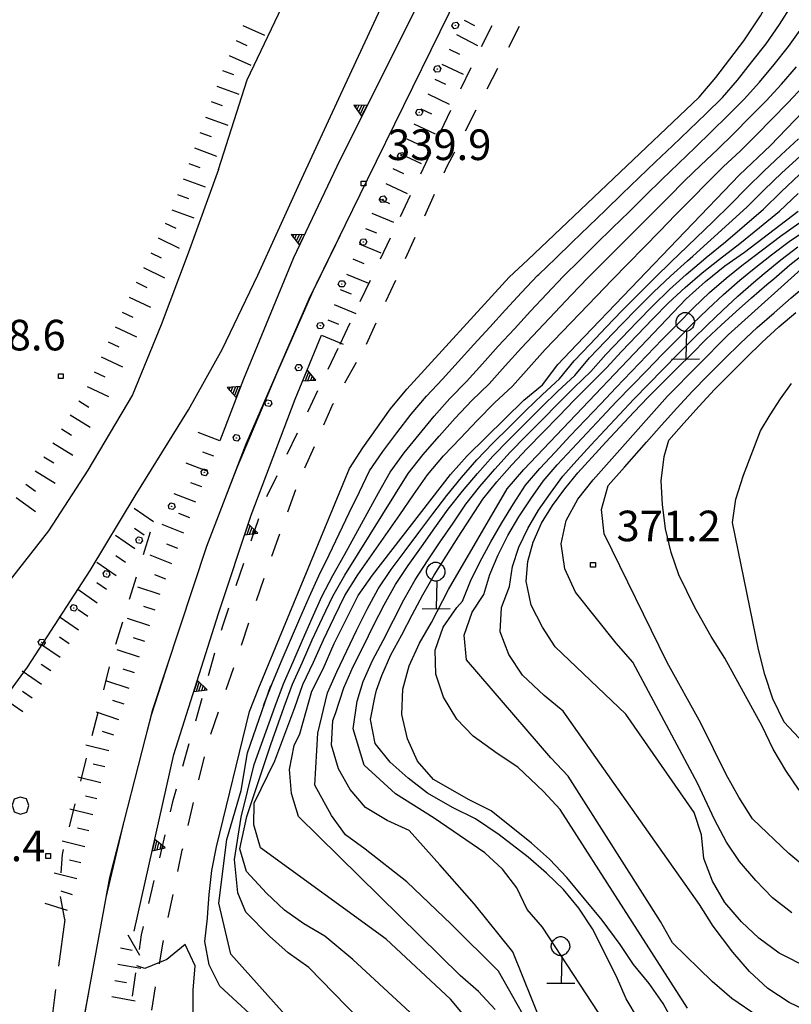
# Model space of a CAD drawing. Extents: x 1493470 to 1496130, y 5073642 to 5075330.
# Drawn here: x 1494440 to 1494505, y 5074638 to 5074722 of the extents above; entities that cross this region are included whole.
import ezdxf

# ---------------------------------------------------------------- set-up
doc = ezdxf.new("R2010")
doc.units = 0
doc.header["$LTSCALE"] = 2
doc.header["$MEASUREMENT"] = 0
for name, pattern in [('01010103', [3, 2, -1]), ('02020200', [2, 1, -1]), ('05020000', [1.5, 0.5, -1]), ('07020202', [2, 1, -1]), ('07030300', [7, 3.5, 3.5])]:
    doc.linetypes.add(name, pattern=pattern)
for name, color, linetype in [('01010101', 7, 'Continuous'), ('01010103', 7, '01010103'), ('02020200', 7, '02020200'), ('04020100', 170, 'Continuous'), ('05010100', 70, 'Continuous'), ('05020111', 70, '05020000'), ('06040000', 5, 'Continuous'), ('07010101', 35, 'Continuous'), ('07010102', 32, 'Continuous'), ('07020202', 7, '07020202'), ('07030201', 7, 'Continuous'), ('07030300', 7, '07030300'), ('08020401', 7, 'Continuous'), ('V05020111', 70, 'Continuous')]:
    doc.layers.add(name, color=color, linetype=linetype)
doc.styles.add('LEROYIT', font='LEROYIT', dxfattribs={"height": 0.2})

# ---------------------------------------------------------------- blocks, each defined once
blk = doc.blocks.new('Q0080005')
at = {"linetype": 'Continuous'}
for p, q in [((-0.002, 0.004), (0.24, -0.511)), ((0.497, -0.005), (-0.002, 0.004)), ((0.05, -0.106), (0.449, -0.099)), ((0.093, -0.198), (0.395, -0.205)), ((0.148, -0.314), (0.342, -0.31)), ((0.193, -0.411), (0.293, -0.406)), ((0.24, -0.511), (0.497, -0.005))]:
    blk.add_line(p, q, dxfattribs=at)
blk = doc.blocks.new('Q0130050')
at = {"linetype": 'Continuous'}
blk.add_line((0, 0), (0, -1), dxfattribs=at)
blk = doc.blocks.new('Q0130025')
at = {"linetype": 'Continuous'}
blk.add_line((0, 0), (0, -0.5), dxfattribs=at)
blk = doc.blocks.new('05010100')
at = {"linetype": 'Continuous'}
for p, q in [((-0.303, 0.295), (-0.396, 0.014)), ((-0.396, 0.014), (-0.299, -0.309)), ((-0.02, 0.392), (-0.303, 0.295)), ((0.285, 0.31), (-0.02, 0.392)), ((0.389, -0.011), (0.285, 0.31)), ((-0.299, -0.309), (-0.004, -0.411)), ((-0.004, -0.411), (0.297, -0.325)), ((0.297, -0.325), (0.389, -0.011))]:
    blk.add_line(p, q, dxfattribs=at)
blk = doc.blocks.new('08020401')
at = {"linetype": 'Continuous'}
for p, q in [((-0.1, -0.1), (-0.1, 0.1)), ((-0.1, 0.1), (0.1, 0.1)), ((0.1, 0.1), (0.1, -0.1)), ((0.1, -0.1), (-0.1, -0.1))]:
    blk.add_line(p, q, dxfattribs=at)
blk = doc.blocks.new('R0120025')
at = {"linetype": 'Continuous'}
for p, q in [((-0.418, 1.006), (-0.384, 1.051)), ((-0.384, 1.051), (-0.345, 1.093)), ((-0.345, 1.093), (-0.303, 1.131)), ((-0.303, 1.131), (-0.259, 1.164)), ((-0.259, 1.164), (-0.212, 1.193)), ((-0.212, 1.193), (-0.163, 1.217)), ((-0.163, 1.217), (-0.114, 1.234)), ((-0.114, 1.234), (-0.063, 1.244)), ((-0.063, 1.244), (-0.013, 1.248)), ((-0.013, 1.248), (-0.01, 1.248)), ((-0.01, 1.248), (0.041, 1.243)), ((0.041, 1.243), (0.091, 1.231)), ((0.091, 1.231), (0.14, 1.213)), ((0.14, 1.213), (0.188, 1.188)), ((0.188, 1.188), (0.234, 1.159)), ((0.234, 1.159), (0.277, 1.124)), ((0.277, 1.124), (0.317, 1.085)), ((0.317, 1.085), (0.354, 1.041)), ((-0.51, 0.749), (-0.504, 0.802)), ((-0.51, 0.733), (-0.51, 0.749)), ((-0.507, 0.679), (-0.51, 0.733)), ((-0.496, 0.626), (-0.507, 0.679)), ((-0.504, 0.802), (-0.491, 0.855)), ((-0.479, 0.574), (-0.496, 0.626)), ((-0.491, 0.855), (-0.472, 0.907)), ((-0.455, 0.523), (-0.479, 0.574)), ((-0.472, 0.907), (-0.448, 0.957)), ((-0.427, 0.476), (-0.455, 0.523)), ((-0.448, 0.957), (-0.418, 1.006)), ((0.354, 1.041), (0.387, 0.995)), ((0.387, 0.995), (0.415, 0.946)), ((0.421, 0.53), (0.394, 0.481)), ((0.415, 0.946), (0.438, 0.895)), ((0.443, 0.581), (0.421, 0.53)), ((0.438, 0.895), (0.455, 0.843)), ((0.458, 0.633), (0.443, 0.581)), ((0.455, 0.843), (0.466, 0.789)), ((0.468, 0.687), (0.458, 0.633)), ((0.466, 0.789), (0.47, 0.734)), ((0.47, 0.734), (0.468, 0.687)), ((-0.394, 0.43), (-0.427, 0.476)), ((-0.356, 0.388), (-0.394, 0.43)), ((-0.314, 0.35), (-0.356, 0.388)), ((-0.27, 0.316), (-0.314, 0.35)), ((-0.223, 0.287), (-0.27, 0.316)), ((-0.173, 0.263), (-0.223, 0.287)), ((-0.122, 0.245), (-0.173, 0.263)), ((-0.071, 0.234), (-0.122, 0.245)), ((-0.018, 0.229), (-0.071, 0.234)), ((-0.007, 0.229), (-0.018, 0.229)), ((0.045, 0.234), (-0.007, 0.229)), ((0.045, 0.234), (0.009, -1.21)), ((0.097, 0.246), (0.045, 0.234)), ((0.147, 0.264), (0.097, 0.246)), ((0.196, 0.289), (0.147, 0.264)), ((0.242, 0.318), (0.196, 0.289)), ((0.286, 0.353), (0.242, 0.318)), ((0.325, 0.392), (0.286, 0.353)), ((0.362, 0.435), (0.325, 0.392)), ((0.394, 0.481), (0.362, 0.435)), ((-0.747, -1.23), (0.743, -1.22))]:
    blk.add_line(p, q, dxfattribs=at)
blk = doc.blocks.new('CAMP_B1565AFC')
at = {"layer": 'V05020111', "linetype": 'Continuous', "xscale": 1.600000023841858, "yscale": 1.600000023841858, "zscale": 1.600000023841858}
for p in [(1494496.383, 5074694.795), (1494475.17, 5074673.582), (1494485.776, 5074641.762)]:
    blk.add_blockref('R0120025', p, dxfattribs=at)
blk = doc.blocks.new('Q0020005')
at = {"linetype": 'Continuous'}
for p, q in [((-0.008, 0), (-0.004, 0.006)), ((-0.004, -0.006), (-0.008, 0)), ((-0.004, 0.006), (0.004, 0.007)), ((0.004, 0.007), (0.008, 0)), ((0.008, 0), (0.004, -0.006)), ((0.004, -0.006), (-0.004, -0.006))]:
    blk.add_line(p, q, dxfattribs=at)
blk = doc.blocks.new('Q0020100')
at = {"linetype": 'Continuous'}
for p, q in [((-0.15, 0), (-0.076, 0.129)), ((-0.075, -0.129), (-0.15, 0)), ((-0.076, 0.129), (0.074, 0.13)), ((0.074, 0.13), (0.15, 0)), ((0.15, 0), (0.076, -0.129)), ((0.076, -0.129), (-0.075, -0.129))]:
    blk.add_line(p, q, dxfattribs=at)

msp = doc.modelspace()

# ---------------------------------------------------------------- linework, layer by layer
at = {"layer": '01010101', "linetype": 'Continuous', "flags": 128}
for points in [[(1494469.344, 5074708.086), (1494490.961, 5074752.133), (1494503.906, 5074778.852), (1494513.008, 5074796.828), (1494518.32, 5074808.305), (1494522.977, 5074820.195), (1494527.258, 5074831.727), (1494530.344, 5074841.266), (1494534.031, 5074854.336), (1494537.063, 5074867.406), (1494539.398, 5074880.172), (1494541.047, 5074891.984), (1494542.578, 5074907.031), (1494543.656, 5074924.328), (1494544.547, 5074940.492), (1494546.133, 5074966.648), (1494547.922, 5074998.297), (1494548.703, 5075016.977), (1494548.258, 5075041.453), (1494547.148, 5075059.031), (1494544.93, 5075081.047), (1494541.438, 5075116.078), (1494539.289, 5075135.672)], [(1494455.68, 5074676.922), (1494459.039, 5074685.617), (1494464.391, 5074697.93), (1494469.344, 5074708.086)], [(1494351.727, 5074179.258), (1494362.891, 5074191.984), (1494375.742, 5074208.156), (1494386.102, 5074223.016), (1494397.133, 5074241.359), (1494405.078, 5074256.844), (1494415.727, 5074281.852), (1494422.32, 5074303.031), (1494428.383, 5074325.836), (1494431.25, 5074340.516), (1494434.328, 5074377.75), (1494436.063, 5074430.703), (1494437.711, 5074494.25), (1494438.813, 5074540.617), (1494439.852, 5074580.461), (1494440.453, 5074595.047), (1494441.25, 5074607.891), (1494442.219, 5074616.844), (1494444.242, 5074631.313), (1494447.438, 5074648.781), (1494451.094, 5074663.063), (1494455.68, 5074676.922)]]:
    msp.add_lwpolyline(points, dxfattribs=at)
at = {"layer": '01010103', "linetype": '01010103', "flags": 128}
msp.add_lwpolyline([(1494443.602, 5074645.203), (1494438.891, 5074608.945)], dxfattribs=at)
at = {"layer": '02020200', "linetype": '02020200', "flags": 128}
for points in [[(1494469.258, 5074694.078), (1494476.117, 5074709.203), (1494484.789, 5074726.008), (1494489.922, 5074735.766), (1494505.813, 5074766.461), (1494516.859, 5074789.219), (1494522.898, 5074801.289), (1494527.813, 5074814.398), (1494532.492, 5074829.781), (1494535.359, 5074839.531), (1494539.406, 5074855.234)], [(1494535.742, 5074853.195), (1494533.828, 5074843.359), (1494529.953, 5074829.383), (1494524.742, 5074812.398), (1494520.258, 5074801.758), (1494509.82, 5074779.219), (1494499.641, 5074759.5), (1494487.539, 5074736.297), (1494478.453, 5074718.289), (1494466.828, 5074693.727)], [(1494465.5, 5074590.813), (1494464.906, 5074595.586), (1494464.43, 5074601.617), (1494463.242, 5074605.789), (1494461, 5074608.648), (1494457.859, 5074611.133), (1494455.008, 5074613.469), (1494453.023, 5074615.453), (1494451.789, 5074617.148), (1494450.969, 5074619.805), (1494450.297, 5074624.125), (1494450.172, 5074630.125), (1494450.867, 5074636.719), (1494451.969, 5074643.281), (1494453.594, 5074651.094), (1494455.75, 5074660.203), (1494458.227, 5074667.367), (1494461.008, 5074675.57), (1494463.453, 5074682.297), (1494466.43, 5074689.039), (1494469.258, 5074694.078)], [(1494466.828, 5074693.727), (1494460.57, 5074680.727), (1494457, 5074670.125), (1494452.758, 5074655.203), (1494450.109, 5074643.898), (1494447.461, 5074626.25), (1494447.141, 5074616.828), (1494448.891, 5074614.031), (1494451.398, 5074612.375), (1494454.961, 5074610.242), (1494457.438, 5074608.203), (1494459.844, 5074605.344), (1494461.328, 5074601.969), (1494462.18, 5074598.641), (1494462.422, 5074595.398), (1494462.633, 5074591.766)]]:
    msp.add_lwpolyline(points, dxfattribs=at)
at = {"layer": '04020100', "linetype": 'Continuous', "flags": 128}
for points in [[(1494463.594, 5074707.797), (1494467.078, 5074715.344), (1494470.656, 5074723), (1494474.68, 5074730.688), (1494479.109, 5074739.773), (1494484.719, 5074749.664), (1494490.141, 5074760.797), (1494492.43, 5074768.297)], [(1494456.68, 5074708.938), (1494459.109, 5074716.563), (1494462.648, 5074723.992), (1494466.461, 5074730.781), (1494470.281, 5074736.516), (1494474.703, 5074742.563), (1494478.852, 5074750.156), (1494481.891, 5074757.711), (1494484.102, 5074764.758)], [(1494456.68, 5074708.938), (1494454.102, 5074701.813), (1494451.789, 5074695.742), (1494449.359, 5074689.797), (1494445.578, 5074683.375), (1494442.219, 5074678.234), (1494437.609, 5074672.367), (1494434.398, 5074667.742), (1494429.797, 5074660.633), (1494426.906, 5074656.773), (1494424.602, 5074652.297), (1494422.469, 5074647.445), (1494420.773, 5074642.992), (1494419.68, 5074638.461), (1494419.547, 5074633.703), (1494419.742, 5074627.031), (1494420.906, 5074621.578), (1494422.43, 5074616.398), (1494424.82, 5074611.242), (1494427.297, 5074607.031), (1494430.758, 5074601.883), (1494434.242, 5074598.289), (1494437.227, 5074595.023), (1494437.835, 5074594.441)], [(1494438.48, 5074603.307), (1494437.789, 5074603.844), (1494433.867, 5074607.742), (1494430.172, 5074612.523), (1494426.32, 5074618.258), (1494424.063, 5074624.172), (1494423.398, 5074629.391), (1494423.461, 5074634.742), (1494424.281, 5074640.102), (1494425.969, 5074645.906), (1494428.227, 5074650.594), (1494430.656, 5074654.078), (1494435.898, 5074660.477), (1494440.43, 5074666.641), (1494445.758, 5074674.867), (1494449.578, 5074681.203), (1494454.133, 5074688.5), (1494456.977, 5074693.648), (1494460.008, 5074699.953), (1494463.594, 5074707.797)]]:
    msp.add_lwpolyline(points, dxfattribs=at)
at = {"layer": '05020111', "linetype": 'Continuous', "lineweight": 0, "flags": 128}
for points in [[(1494444.848, 5074634.627), (1494445.769, 5074639.66), (1494447.124, 5074647.067), (1494448.722, 5074653.796), (1494449.905, 5074658.42), (1494450.965, 5074662.558), (1494452.846, 5074668.359), (1494453.482, 5074670.28), (1494455.68, 5074676.922), (1494458.256, 5074683.589), (1494461.625, 5074691.567), (1494464.711, 5074698.586), (1494466.635, 5074702.532), (1494467.804, 5074704.928), (1494470.948, 5074711.355), (1494473.556, 5074716.669), (1494476.307, 5074722.273)], [(1494476.307, 5074722.273), (1494473.556, 5074716.669), (1494470.948, 5074711.355), (1494467.804, 5074704.928), (1494466.635, 5074702.532), (1494464.711, 5074698.586), (1494461.625, 5074691.567), (1494458.256, 5074683.589), (1494455.68, 5074676.922), (1494453.482, 5074670.28), (1494452.846, 5074668.359), (1494450.965, 5074662.558), (1494449.905, 5074658.42), (1494448.722, 5074653.796), (1494447.124, 5074647.067), (1494445.769, 5074639.66), (1494444.848, 5074634.627)]]:
    msp.add_lwpolyline(points, dxfattribs=at)
at = {"layer": '07010101', "linetype": 'Continuous', "flags": 128}
for points in [[(1494455.781, 5074645.813), (1494455.867, 5074647.32), (1494456.117, 5074649.359), (1494456.5, 5074651.383), (1494459.297, 5074662.867), (1494460.094, 5074664.883), (1494467.797, 5074683.516), (1494468.93, 5074685.281), (1494471.297, 5074688.602), (1494472.68, 5074690.273), (1494481.383, 5074699.773), (1494482.977, 5074701.266), (1494497.539, 5074715.07), (1494498.961, 5074716.75), (1494501.32, 5074719.859), (1494502.758, 5074721.977), (1494503.82, 5074723.93), (1494509.32, 5074735.453), (1494510.078, 5074737.469), (1494517.523, 5074756.102), (1494519.57, 5074760.539), (1494520.172, 5074762.563), (1494520.977, 5074764.461)], [(1494463.594, 5074660.977), (1494464.617, 5074664.617), (1494465.578, 5074666.516), (1494466.508, 5074668.648), (1494468.547, 5074672.727), (1494469.758, 5074674.477), (1494476.383, 5074683.023), (1494477.813, 5074684.594), (1494482.641, 5074689.344), (1494484.211, 5074690.648), (1494485.531, 5074692.375), (1494487.102, 5074694.031), (1494500.953, 5074708.477), (1494503.602, 5074710.961), (1494510.477, 5074718.148)], [(1494495.453, 5074636.242), (1494494.461, 5074638.063), (1494493.289, 5074639.781), (1494491.938, 5074641.391), (1494490.828, 5074643.078), (1494489.297, 5074645.148), (1494486.289, 5074648.781), (1494484.797, 5074650.328), (1494483.273, 5074651.688), (1494479.844, 5074654.438), (1494477.969, 5074655.367), (1494474.953, 5074657.094), (1494473.578, 5074658.648), (1494472.75, 5074660.547), (1494472.258, 5074662.633), (1494472.352, 5074664.766), (1494472.891, 5074666.758), (1494473.75, 5074668.688), (1494474.781, 5074670.438), (1494476.219, 5074673.258), (1494481.203, 5074681.805), (1494482.633, 5074683.453), (1494496.43, 5074697.938), (1494498.07, 5074699.422), (1494499.719, 5074700.758), (1494501.398, 5074701.906), (1494505.961, 5074705.398)], [(1494505.406, 5074645.781), (1494503.773, 5074647.047), (1494502.359, 5074648.508), (1494500.969, 5074650.125), (1494499.852, 5074651.781), (1494498.828, 5074653.703), (1494497.422, 5074656.727), (1494491.898, 5074667.063), (1494490.469, 5074668.68), (1494487.023, 5074673.031), (1494486.109, 5074675.008), (1494485.813, 5074677.117), (1494486.219, 5074679.109), (1494487.211, 5074680.93), (1494488.508, 5074682.563), (1494494.844, 5074689.672), (1494500.008, 5074694.891), (1494507.063, 5074701.242)], [(1494480.18, 5074637.547), (1494478.773, 5074639.078), (1494477.219, 5074640.438), (1494463.477, 5074653.953), (1494462.891, 5074655.922), (1494462.703, 5074657.953), (1494463.117, 5074659.977), (1494463.594, 5074660.977)], [(1494468.781, 5074628.5), (1494456.789, 5074639.547), (1494455.891, 5074641.359), (1494455.523, 5074643.336), (1494455.742, 5074645.328), (1494455.781, 5074645.813)]]:
    msp.add_lwpolyline(points, dxfattribs=at)
at = {"layer": '07010102', "linetype": 'Continuous', "flags": 128}
for points in [[(1494483.897, 5074700.016), (1494485.319, 5074701.379), (1494486.736, 5074702.747), (1494488.153, 5074704.115), (1494489.569, 5074705.483), (1494490.986, 5074706.852), (1494492.403, 5074708.22), (1494493.826, 5074709.582), (1494495.257, 5074710.936), (1494496.68, 5074712.297), (1494498.097, 5074713.666), (1494499.503, 5074715.044), (1494500.793, 5074716.532), (1494502.019, 5074718.071), (1494503.231, 5074719.623), (1494504.354, 5074721.24), (1494505.396, 5074722.905)], [(1494485.992, 5074699.863), (1494487.39, 5074701.23), (1494488.783, 5074702.602), (1494490.176, 5074703.973), (1494491.57, 5074705.344), (1494492.963, 5074706.716), (1494494.356, 5074708.087), (1494495.762, 5074709.446), (1494497.184, 5074710.788), (1494498.59, 5074712.147), (1494499.983, 5074713.519), (1494501.368, 5074714.898), (1494502.666, 5074716.359), (1494503.915, 5074717.859), (1494505.14, 5074719.381), (1494506.272, 5074720.974)], [(1494488.056, 5074699.713), (1494489.43, 5074701.084), (1494490.801, 5074702.458), (1494492.172, 5074703.833), (1494493.543, 5074705.207), (1494494.914, 5074706.582), (1494496.285, 5074707.956), (1494497.675, 5074709.312), (1494499.089, 5074710.643), (1494500.479, 5074711.998), (1494501.849, 5074713.373), (1494503.214, 5074714.753), (1494504.521, 5074716.188), (1494505.795, 5074717.649)], [(1494490.139, 5074699.56), (1494491.489, 5074700.936), (1494492.837, 5074702.314), (1494494.185, 5074703.691), (1494495.533, 5074705.069), (1494496.881, 5074706.446), (1494498.23, 5074707.824), (1494499.602, 5074709.176), (1494501.007, 5074710.496), (1494502.381, 5074711.848), (1494503.728, 5074713.226), (1494505.072, 5074714.607), (1494506.387, 5074716.016)], [(1494495.81, 5074701.718), (1494497.265, 5074703.115), (1494498.712, 5074704.524), (1494500.159, 5074705.933), (1494501.575, 5074707.378), (1494503.02, 5074708.792), (1494504.505, 5074710.166), (1494505.979, 5074711.544)], [(1494496.985, 5074701.581), (1494498.532, 5074702.953), (1494500.061, 5074704.349), (1494501.59, 5074705.744), (1494503.057, 5074707.211), (1494504.558, 5074708.642), (1494506.092, 5074710.039)], [(1494498.138, 5074701.446), (1494499.774, 5074702.794), (1494501.385, 5074704.177), (1494502.995, 5074705.559), (1494504.514, 5074707.047), (1494506.071, 5074708.494)], [(1494499.258, 5074701.316), (1494500.982, 5074702.64), (1494502.674, 5074704.009), (1494504.365, 5074705.378), (1494505.936, 5074706.886)], [(1494501.392, 5074700.945), (1494502.925, 5074702.097), (1494504.445, 5074703.265), (1494506.001, 5074704.382)], [(1494502.212, 5074700.52), (1494503.691, 5074701.677), (1494505.175, 5074702.825), (1494506.731, 5074703.867)], [(1494503.052, 5074700.084), (1494504.475, 5074701.247), (1494505.921, 5074702.373)], [(1494465.942, 5074664.453), (1494466.721, 5074666.258), (1494467.58, 5074668.031), (1494468.429, 5074669.811), (1494469.319, 5074671.57), (1494470.251, 5074673.307), (1494471.359, 5074674.938), (1494472.533, 5074676.52), (1494473.707, 5074678.101), (1494474.881, 5074679.684), (1494476.096, 5074681.236), (1494477.329, 5074682.773), (1494478.628, 5074684.255), (1494479.999, 5074685.671), (1494481.399, 5074687.06), (1494482.799, 5074688.448), (1494484.211, 5074689.822), (1494485.67, 5074691.14), (1494486.903, 5074692.675), (1494488.262, 5074694.102), (1494489.627, 5074695.524), (1494490.992, 5074696.944), (1494492.376, 5074698.346), (1494493.77, 5074699.736), (1494495.179, 5074701.105), (1494495.81, 5074701.718)], [(1494467.32, 5074664.901), (1494468.107, 5074666.692), (1494468.993, 5074668.44), (1494469.861, 5074670.198), (1494470.759, 5074671.942), (1494471.707, 5074673.657), (1494472.794, 5074675.289), (1494473.933, 5074676.881), (1494475.071, 5074678.474), (1494476.208, 5074680.068), (1494477.424, 5074681.603), (1494478.677, 5074683.108), (1494479.987, 5074684.565), (1494481.353, 5074685.971), (1494482.74, 5074687.355), (1494484.127, 5074688.738), (1494485.523, 5074690.111), (1494486.955, 5074691.44), (1494488.214, 5074692.935), (1494489.568, 5074694.348), (1494490.927, 5074695.755), (1494492.285, 5074697.162), (1494493.679, 5074698.532), (1494495.096, 5074699.876), (1494496.541, 5074701.181), (1494496.985, 5074701.581)], [(1494468.975, 5074665.439), (1494469.76, 5074667.209), (1494470.663, 5074668.924), (1494471.541, 5074670.653), (1494472.433, 5074672.374), (1494473.387, 5074674.062), (1494474.438, 5074675.691), (1494475.524, 5074677.293), (1494476.609, 5074678.895), (1494477.692, 5074680.497), (1494478.899, 5074682.011), (1494480.164, 5074683.478), (1494481.474, 5074684.905), (1494482.823, 5074686.296), (1494484.187, 5074687.672), (1494485.55, 5074689.049), (1494486.919, 5074690.417), (1494488.312, 5074691.756), (1494489.587, 5074693.208), (1494490.927, 5074694.603), (1494492.27, 5074695.995), (1494493.613, 5074697.386), (1494495.009, 5074698.722), (1494496.439, 5074700.019), (1494497.912, 5074701.257), (1494498.138, 5074701.446)], [(1494470.551, 5074665.952), (1494471.336, 5074667.703), (1494472.26, 5074669.386), (1494473.15, 5074671.088), (1494474.04, 5074672.789), (1494475.003, 5074674.451), (1494476.022, 5074676.078), (1494477.06, 5074677.69), (1494478.097, 5074679.302), (1494479.132, 5074680.914), (1494480.333, 5074682.407), (1494481.61, 5074683.838), (1494482.924, 5074685.236), (1494484.26, 5074686.614), (1494485.603, 5074687.984), (1494486.945, 5074689.353), (1494488.291, 5074690.718), (1494489.648, 5074692.068), (1494490.942, 5074693.477), (1494492.271, 5074694.856), (1494493.601, 5074696.232), (1494494.931, 5074697.609), (1494496.332, 5074698.911), (1494497.777, 5074700.161), (1494499.258, 5074701.316)], [(1494503.882, 5074699.654), (1494505.249, 5074700.822), (1494506.659, 5074701.928)], [(1494477.402, 5074672.254), (1494478.084, 5074673.964), (1494478.912, 5074675.632), (1494479.811, 5074677.284), (1494480.767, 5074678.913), (1494481.758, 5074680.517), (1494482.762, 5074682.11), (1494483.995, 5074683.539), (1494485.282, 5074684.92), (1494486.578, 5074686.292), (1494487.874, 5074687.664), (1494489.172, 5074689.035), (1494490.48, 5074690.395), (1494491.787, 5074691.755), (1494493.094, 5074693.114), (1494494.401, 5074694.474), (1494495.717, 5074695.824), (1494497.037, 5074697.169), (1494498.399, 5074698.47), (1494499.82, 5074699.707), (1494501.297, 5074700.875), (1494501.392, 5074700.945)], [(1494479.231, 5074672.828), (1494479.735, 5074674.526), (1494480.434, 5074676.188), (1494481.269, 5074677.82), (1494482.211, 5074679.406), (1494483.222, 5074680.946), (1494484.258, 5074682.463), (1494485.473, 5074683.851), (1494486.73, 5074685.2), (1494487.993, 5074686.542), (1494489.255, 5074687.883), (1494490.519, 5074689.221), (1494491.803, 5074690.538), (1494493.086, 5074691.855), (1494494.369, 5074693.171), (1494495.651, 5074694.485), (1494496.95, 5074695.781), (1494498.256, 5074697.066), (1494499.593, 5074698.318), (1494500.975, 5074699.52), (1494502.212, 5074700.52)], [(1494460.509, 5074663.399), (1494461.227, 5074665.26), (1494462.012, 5074667.095), (1494462.785, 5074668.936), (1494463.575, 5074670.77), (1494464.367, 5074672.602), (1494465.21, 5074674.403), (1494466.072, 5074676.19), (1494466.933, 5074677.978), (1494467.794, 5074679.766), (1494468.654, 5074681.554), (1494469.515, 5074683.342), (1494470.638, 5074684.984), (1494471.843, 5074686.568), (1494473.056, 5074688.145), (1494474.343, 5074689.667), (1494475.705, 5074691.119), (1494477.039, 5074692.599), (1494478.38, 5074694.076), (1494479.731, 5074695.542), (1494481.083, 5074697.008), (1494482.435, 5074698.474), (1494483.802, 5074699.925), (1494483.897, 5074700.016)], [(1494461.486, 5074663.336), (1494462.192, 5074665.233), (1494463.012, 5074667.086), (1494463.807, 5074668.951), (1494464.636, 5074670.8), (1494465.467, 5074672.647), (1494466.402, 5074674.432), (1494467.374, 5074676.189), (1494468.346, 5074677.947), (1494469.316, 5074679.705), (1494470.286, 5074681.463), (1494471.254, 5074683.222), (1494472.448, 5074684.847), (1494473.726, 5074686.407), (1494475.01, 5074687.962), (1494476.349, 5074689.474), (1494477.765, 5074690.911), (1494479.104, 5074692.422), (1494480.457, 5074693.924), (1494481.832, 5074695.407), (1494483.208, 5074696.889), (1494484.583, 5074698.37), (1494485.969, 5074699.841), (1494485.992, 5074699.863)], [(1494462.267, 5074663.287), (1494462.972, 5074665.211), (1494463.828, 5074667.079), (1494464.648, 5074668.963), (1494465.517, 5074670.825), (1494466.391, 5074672.685), (1494467.413, 5074674.456), (1494468.49, 5074676.188), (1494469.567, 5074677.92), (1494470.644, 5074679.652), (1494471.723, 5074681.384), (1494472.802, 5074683.115), (1494474.073, 5074684.724), (1494475.431, 5074686.262), (1494476.796, 5074687.794), (1494478.2, 5074689.296), (1494479.684, 5074690.717), (1494481.045, 5074692.254), (1494482.427, 5074693.78), (1494483.842, 5074695.277), (1494485.258, 5074696.773), (1494486.675, 5074698.269), (1494488.056, 5074699.713)], [(1494481.404, 5074673.509), (1494481.679, 5074675.186), (1494482.211, 5074676.836), (1494482.957, 5074678.439), (1494483.869, 5074679.973), (1494484.888, 5074681.434), (1494485.945, 5074682.861), (1494487.126, 5074684.199), (1494488.335, 5074685.51), (1494489.548, 5074686.816), (1494490.76, 5074688.122), (1494491.977, 5074689.422), (1494493.224, 5074690.692), (1494494.47, 5074691.961), (1494495.715, 5074693.23), (1494496.96, 5074694.497), (1494498.231, 5074695.736), (1494499.513, 5074696.961), (1494500.816, 5074698.162), (1494502.149, 5074699.331), (1494503.052, 5074700.084)], [(1494482.825, 5074673.954), (1494482.982, 5074675.629), (1494483.432, 5074677.281), (1494484.143, 5074678.875), (1494485.061, 5074680.38), (1494486.114, 5074681.792), (1494487.215, 5074683.16), (1494488.397, 5074684.466), (1494489.596, 5074685.753), (1494490.795, 5074687.036), (1494491.992, 5074688.317), (1494493.193, 5074689.59), (1494494.432, 5074690.823), (1494495.67, 5074692.054), (1494496.905, 5074693.282), (1494498.139, 5074694.508), (1494499.405, 5074695.695), (1494500.687, 5074696.862), (1494501.978, 5074698.015), (1494503.283, 5074699.148), (1494503.882, 5074699.654)], [(1494463.153, 5074663.23), (1494463.851, 5074665.187), (1494464.742, 5074667.071), (1494465.586, 5074668.977), (1494466.494, 5074670.853), (1494467.409, 5074672.726), (1494468.521, 5074674.483), (1494469.705, 5074676.187), (1494470.89, 5074677.891), (1494472.076, 5074679.595), (1494473.263, 5074681.299), (1494474.452, 5074683.002), (1494475.798, 5074684.594), (1494477.231, 5074686.109), (1494478.672, 5074687.617), (1494480.133, 5074689.11), (1494481.677, 5074690.516), (1494483.052, 5074692.082), (1494484.455, 5074693.631), (1494485.9, 5074695.145), (1494487.348, 5074696.656), (1494488.796, 5074698.167), (1494490.139, 5074699.56)], [(1494493.045, 5074685.756), (1494494.336, 5074687.206), (1494495.63, 5074688.652), (1494496.942, 5074690.08), (1494498.309, 5074691.452), (1494499.671, 5074692.822), (1494501.044, 5074694.181), (1494502.449, 5074695.501), (1494503.902, 5074696.765), (1494505.357, 5074698.021), (1494506.812, 5074699.271)], [(1494494.959, 5074685.947), (1494496.237, 5074687.387), (1494497.52, 5074688.82), (1494498.827, 5074690.23), (1494500.183, 5074691.585), (1494501.531, 5074692.936), (1494502.899, 5074694.265), (1494504.299, 5074695.55), (1494505.752, 5074696.771)], [(1494502.748, 5074686.722), (1494503.571, 5074688.087), (1494504.445, 5074689.435), (1494505.395, 5074690.751)], [(1494508.531, 5074657.938), (1494504.75, 5074661.977), (1494503.797, 5074663.945), (1494503.117, 5074666.031), (1494502.563, 5074668.156), (1494500.352, 5074678.938), (1494500.648, 5074680.922), (1494501.313, 5074682.969), (1494502.748, 5074686.722)], [(1494565.438, 5074636.492), (1494560.617, 5074638.906), (1494549.047, 5074642.148), (1494546.852, 5074642.344), (1494544.789, 5074642.398), (1494542.672, 5074642.336), (1494524.008, 5074642.789), (1494521.828, 5074643.258), (1494514.383, 5074645.281), (1494512.563, 5074646.359), (1494510.641, 5074647.297), (1494506.711, 5074649.516), (1494505.148, 5074650.828), (1494502.063, 5074653.773), (1494500.891, 5074655.602), (1494499.82, 5074657.523), (1494497.688, 5074661.883), (1494494.813, 5074667.047), (1494489.461, 5074677.977), (1494489.227, 5074680.047), (1494489.797, 5074682.078), (1494491.172, 5074683.633), (1494493.045, 5074685.756)], [(1494506.023, 5074656.203), (1494504.891, 5074657.875), (1494503.828, 5074659.672), (1494502.883, 5074661.641), (1494499.719, 5074667.398), (1494498.539, 5074669.258), (1494497.156, 5074671.719), (1494495.813, 5074674.492), (1494495.156, 5074676.391), (1494494.68, 5074678.398), (1494494.406, 5074680.469), (1494494.313, 5074682.492), (1494494.547, 5074684.547), (1494494.959, 5074685.947)], [(1494506.859, 5074641.078), (1494504.328, 5074642.344), (1494502.617, 5074643.617), (1494501.141, 5074645.016), (1494499.719, 5074646.664), (1494498.656, 5074648.469), (1494497.93, 5074650.398), (1494497.719, 5074652.391), (1494497.117, 5074654.305), (1494491.297, 5074662.656), (1494485.297, 5074668.367), (1494484.203, 5074670.047), (1494483.258, 5074671.906), (1494482.825, 5074673.954)], [(1494507.133, 5074637.211), (1494505.188, 5074638.156), (1494503.383, 5074639.352), (1494501.82, 5074640.797), (1494500.406, 5074642.438), (1494498.719, 5074644.633), (1494497.547, 5074646.477), (1494485.969, 5074662.898), (1494484.359, 5074664.25), (1494482.523, 5074665.977), (1494481.344, 5074667.727), (1494480.617, 5074669.656), (1494480.727, 5074671.703), (1494481.404, 5074673.509)], [(1494496.547, 5074637.672), (1494485.703, 5074654.563), (1494484.289, 5074656.07), (1494482.117, 5074658.156), (1494480.359, 5074659.297), (1494478.328, 5074660.789), (1494476.922, 5074662.242), (1494475.797, 5074664.094), (1494475.156, 5074666.063), (1494475.078, 5074668.078), (1494475.781, 5074670.031), (1494476.938, 5074671.703), (1494477.402, 5074672.254)], [(1494502.547, 5074636.953), (1494500.297, 5074638.5), (1494498.641, 5074639.938), (1494495.258, 5074643.227), (1494494.242, 5074645.047), (1494486.406, 5074657.398), (1494484.922, 5074658.945), (1494477.75, 5074667.281), (1494477.57, 5074669.352), (1494478.242, 5074671.313), (1494479.231, 5074672.828)], [(1494490.023, 5074635.695), (1494484.219, 5074644.547), (1494482.906, 5074646.063), (1494482.039, 5074647.883), (1494480.82, 5074649.477), (1494479.313, 5074650.867), (1494474.998, 5074653.821), (1494471.733, 5074655.896), (1494469.069, 5074658.332), (1494468.124, 5074661.399), (1494468.468, 5074663.745), (1494468.975, 5074665.439)], [(1494492.383, 5074636.719), (1494491.328, 5074638.469), (1494490.5, 5074640.367), (1494488.461, 5074644.406), (1494487.297, 5074646.156), (1494485.992, 5074647.758), (1494484.547, 5074649.148), (1494483, 5074650.492), (1494480.539, 5074652.398), (1494478.531, 5074653.758), (1494476.563, 5074654.734), (1494474.43, 5074655.938), (1494472.789, 5074657.203), (1494471.258, 5074658.586), (1494469.977, 5074660.172), (1494469.602, 5074662.203), (1494469.977, 5074664.203), (1494470.094, 5074664.695), (1494470.551, 5074665.952)], [(1494463.055, 5074636.32), (1494457.728, 5074642.274), (1494456.697, 5074646.604), (1494457.384, 5074652.017), (1494458.587, 5074656.167), (1494459.137, 5074659.356), (1494461.134, 5074665.092)], [(1494484.156, 5074636.328), (1494481.699, 5074642.454), (1494478.434, 5074646.514), (1494475.498, 5074649.843), (1494472.883, 5074652.766), (1494471.008, 5074653.625), (1494469.18, 5074654.711), (1494467.852, 5074656.242), (1494466.883, 5074658), (1494466.281, 5074660.031), (1494466.398, 5074662.109), (1494466.617, 5074662.703), (1494467.32, 5074664.901)], [(1494482.902, 5074636.5), (1494480.462, 5074640.826), (1494476.458, 5074644.8), (1494472.678, 5074648.408), (1494469.148, 5074651.188), (1494467.477, 5074652.406), (1494466.289, 5074654.031), (1494464.859, 5074656.618), (1494465.117, 5074661.038), (1494465.942, 5074664.453)], [(1494472.859, 5074632.414), (1494464.359, 5074641.117), (1494462.594, 5074642.367), (1494461.008, 5074643.797), (1494458.992, 5074645.828), (1494458.328, 5074647.477), (1494458.035, 5074650.311), (1494458.612, 5074653.896), (1494459.715, 5074658.364), (1494461.486, 5074663.336)], [(1494474.813, 5074635.594), (1494468.094, 5074641.813), (1494465.711, 5074643.781), (1494463.938, 5074644.828), (1494462.273, 5074645.992), (1494460.742, 5074647.445), (1494459.047, 5074649.273), (1494458.5, 5074651.219), (1494459.085, 5074653.952), (1494461.134, 5074660.073), (1494462.267, 5074663.287)], [(1494479.719, 5074634.484), (1494476.383, 5074638.438), (1494470.922, 5074643.539), (1494460.258, 5074651.289), (1494459.672, 5074653.258), (1494459.703, 5074655.102), (1494461.449, 5074658.695), (1494463.153, 5074663.23)], [(1494454.523, 5074637.102), (1494454.523, 5074639.188), (1494454.688, 5074641.258), (1494453.852, 5074643.078), (1494452.289, 5074641.797), (1494450.398, 5074641.055), (1494449.719, 5074641.273)]]:
    msp.add_lwpolyline(points, dxfattribs=at)
at = {"layer": '07020202', "linetype": '07020202', "flags": 128}
msp.add_lwpolyline([(1494443.602, 5074645.203), (1494443.172, 5074647.578), (1494443.406, 5074650.719), (1494447.703, 5074667.828), (1494451.156, 5074679)], dxfattribs=at)
at = {"layer": '07030300', "linetype": '07030300', "flags": 128}
for points in [[(1494509.313, 5074796.086), (1494501.359, 5074779.781), (1494494.273, 5074765.266), (1494487.227, 5074751.047), (1494479.781, 5074735.836), (1494474.938, 5074725.656), (1494466.977, 5074709.719)], [(1494466.977, 5074709.719), (1494463.047, 5074701.422), (1494458.789, 5074691.125), (1494456.797, 5074685.867)], [(1494449.5, 5074644.211), (1494452.883, 5074659.227), (1494456.688, 5074671.219), (1494459.438, 5074679.563), (1494463.18, 5074689.422), (1494465.422, 5074694.867)]]:
    msp.add_lwpolyline(points, dxfattribs=at)

# ---------------------------------------------------------------- block references
at = {"layer": '05010100', "linetype": 'Continuous', "xscale": 1.799999952316284, "yscale": 1.799999952316284, "zscale": 1.799999952316284}
msp.add_blockref('05010100', (1494439.852, 5074654.906), dxfattribs=at)
at = {"layer": '06040000', "linetype": 'Continuous'}
for name, p, xscale, yscale, zscale, rotation in [('Q0020100', (1494476.814, 5074721.171), 2.000000000603809, 2.000000000603809, 2.000000000603809, 67.35089897598472), ('Q0020005', (1494476.814, 5074721.171), 2.000000000603809, 2.000000000603809, 2.000000000603809, 67.35089897598472), ('Q0020100', (1494475.273, 5074717.48), 2.000000000603809, 2.000000000603809, 2.000000000603809, 67.35089897598472), ('Q0020005', (1494475.273, 5074717.48), 2.000000000603809, 2.000000000603809, 2.000000000603809, 67.35089897598472), ('Q0020100', (1494473.733, 5074713.788), 2.000000000603809, 2.000000000603809, 2.000000000603809, 67.35089897598472), ('Q0020005', (1494473.733, 5074713.788), 2.000000000603809, 2.000000000603809, 2.000000000603809, 67.35089897598472), ('Q0020100', (1494472.193, 5074710.097), 2.000000000603809, 2.000000000603809, 2.000000000603809, 67.35089897598472), ('Q0020005', (1494472.193, 5074710.097), 2.000000000603809, 2.000000000603809, 2.000000000603809, 67.35089897598472), ('Q0020100', (1494470.652, 5074706.405), 2.000000000603809, 2.000000000603809, 2.000000000603809, 67.35089897598472), ('Q0020005', (1494470.652, 5074706.405), 2.000000000603809, 2.000000000603809, 2.000000000603809, 67.35089897598472), ('Q0020100', (1494468.99, 5074702.771), 1.999999999857987, 1.999999999857987, 1.999999999857987, 62.72507144554356), ('Q0020005', (1494468.99, 5074702.771), 1.999999999857987, 1.999999999857987, 1.999999999857987, 62.72507144554356), ('Q0020100', (1494467.157, 5074699.215), 1.999999999857987, 1.999999999857987, 1.999999999857987, 62.72507144554356), ('Q0020005', (1494467.157, 5074699.215), 1.999999999857987, 1.999999999857987, 1.999999999857987, 62.72507144554356), ('Q0020100', (1494465.324, 5074695.66), 1.999999999857987, 1.999999999857987, 1.999999999857987, 62.72507144554356), ('Q0020005', (1494465.324, 5074695.66), 1.999999999857987, 1.999999999857987, 1.999999999857987, 62.72507144554356), ('Q0020100', (1494463.491, 5074692.105), 1.999999999857987, 1.999999999857987, 1.999999999857987, 62.72507144554356), ('Q0020005', (1494463.491, 5074692.105), 1.999999999857987, 1.999999999857987, 1.999999999857987, 62.72507144554356), ('Q0020100', (1494460.909, 5074689.073), 1.999999999583585, 1.999999999583585, 1.999999999583585, 47.38294411937311), ('Q0020005', (1494460.909, 5074689.073), 1.999999999583585, 1.999999999583585, 1.999999999583585, 47.38294411937311), ('Q0020100', (1494458.2, 5074686.129), 1.999999999583585, 1.999999999583585, 1.999999999583585, 47.38294411937311), ('Q0020005', (1494458.2, 5074686.129), 1.999999999583585, 1.999999999583585, 1.999999999583585, 47.38294411937311), ('Q0020100', (1494455.478, 5074683.199), 1.999999999906593, 1.999999999906593, 1.999999999906593, 46.05099241352328), ('Q0020005', (1494455.478, 5074683.199), 1.999999999906593, 1.999999999906593, 1.999999999906593, 46.05099241352328), ('Q0020100', (1494452.702, 5074680.319), 1.999999999906593, 1.999999999906593, 1.999999999906593, 46.05099241352328), ('Q0020005', (1494452.702, 5074680.319), 1.999999999906593, 1.999999999906593, 1.999999999906593, 46.05099241352328), ('Q0020100', (1494449.926, 5074677.439), 1.999999999906593, 1.999999999906593, 1.999999999906593, 46.05099241352328), ('Q0020005', (1494449.926, 5074677.439), 1.999999999906593, 1.999999999906593, 1.999999999906593, 46.05099241352328), ('Q0020100', (1494447.15, 5074674.559), 1.999999999906593, 1.999999999906593, 1.999999999906593, 46.05099241352328), ('Q0020005', (1494447.15, 5074674.559), 1.999999999906593, 1.999999999906593, 1.999999999906593, 46.05099241352328), ('Q0020100', (1494444.374, 5074671.679), 1.999999999906593, 1.999999999906593, 1.999999999906593, 46.05099241352328), ('Q0020005', (1494444.374, 5074671.679), 1.999999999906593, 1.999999999906593, 1.999999999906593, 46.05099241352328), ('Q0020100', (1494441.655, 5074668.749), 1.99999999935685, 1.99999999935685, 1.99999999935685, 51.89477024354123), ('Q0020005', (1494441.655, 5074668.749), 1.99999999935685, 1.99999999935685, 1.99999999935685, 51.89477024354123)]:
    msp.add_blockref(name, p, dxfattribs=dict(at, xscale=xscale, yscale=yscale, zscale=zscale, rotation=rotation))
at = {"layer": '07030201', "linetype": 'Continuous'}
for name, p, xscale, yscale, zscale, rotation in [('Q0130025', (1494477.562, 5074721.631), 2.000000000386299, 2.000000000386299, 2.000000000386299, 62.38003390825128), ('Q0130050', (1494458.754, 5074721.162), 1.999999999225826, 1.999999999225826, 1.999999999225826, 65.47505088470498), ('Q0130025', (1494458.172, 5074719.889), 1.999999999225826, 1.999999999225826, 1.999999999225826, 65.47505088470498), ('Q0130050', (1494476.913, 5074720.39), 2.000000000386299, 2.000000000386299, 2.000000000386299, 62.38003390825128), ('Q0130025', (1494476.268, 5074719.147), 2.000000000469049, 2.000000000469049, 2.000000000469049, 64.78948477063037), ('Q0130050', (1494457.591, 5074718.615), 1.999999999225826, 1.999999999225826, 1.999999999225826, 65.47505088470498), ('Q0130025', (1494457.017, 5074717.339), 2.000000000507053, 2.000000000507053, 2.000000000507053, 69.98055473548906), ('Q0130050', (1494475.672, 5074717.881), 2.000000000469049, 2.000000000469049, 2.000000000469049, 64.78948477063037), ('Q0130025', (1494475.076, 5074716.614), 2.000000000469049, 2.000000000469049, 2.000000000469049, 64.78948477063037), ('Q0130050', (1494456.537, 5074716.023), 2.000000000507053, 2.000000000507053, 2.000000000507053, 69.98055473548906), ('Q0130025', (1494456.058, 5074714.708), 2.000000000507053, 2.000000000507053, 2.000000000507053, 69.98055473548906), ('Q0130050', (1494474.479, 5074715.347), 2.000000000469049, 2.000000000469049, 2.000000000469049, 64.78948477063037), ('Q0130025', (1494473.883, 5074714.081), 2.000000000469049, 2.000000000469049, 2.000000000469049, 64.78948477063037), ('Q0130050', (1494455.579, 5074713.392), 2.000000000507053, 2.000000000507053, 2.000000000507053, 69.98055473548906), ('Q0130050', (1494473.287, 5074712.814), 2.000000000469049, 2.000000000469049, 2.000000000469049, 64.78948477063037), ('Q0130025', (1494455.099, 5074712.077), 2.000000000507053, 2.000000000507053, 2.000000000507053, 69.98055473548906), ('Q0130025', (1494472.69, 5074711.548), 2.000000000469049, 2.000000000469049, 2.000000000469049, 64.78948477063037), ('Q0130050', (1494454.62, 5074710.762), 2.000000000507053, 2.000000000507053, 2.000000000507053, 69.98055473548906), ('Q0130050', (1494472.094, 5074710.281), 2.000000000469049, 2.000000000469049, 2.000000000469049, 64.78948477063037), ('Q0130025', (1494454.141, 5074709.446), 2.000000000507053, 2.000000000507053, 2.000000000507053, 69.98055473548906), ('Q0130025', (1494471.498, 5074709.014), 2.000000000469049, 2.000000000469049, 2.000000000469049, 64.78948477063037), ('Q0130050', (1494453.662, 5074708.131), 2.000000000507053, 2.000000000507053, 2.000000000507053, 69.98055473548906), ('Q0130050', (1494470.901, 5074707.748), 2.000000000469049, 2.000000000469049, 2.000000000469049, 64.78948477063037), ('Q0130025', (1494453.182, 5074706.815), 2.000000000507053, 2.000000000507053, 2.000000000507053, 69.98055473548906), ('Q0130025', (1494470.305, 5074706.481), 2.000000000469049, 2.000000000469049, 2.000000000469049, 64.78948477063037), ('Q0130050', (1494452.703, 5074705.5), 2.000000000507053, 2.000000000507053, 2.000000000507053, 69.98055473548906), ('Q0130050', (1494469.709, 5074705.214), 1.999999999627959, 1.999999999627959, 1.999999999627959, 67.4942064450424), ('Q0130025', (1494452.151, 5074704.376), 1.999999999586415, 1.999999999586415, 1.999999999586415, 63.83379883463261), ('Q0130025', (1494469.173, 5074703.921), 1.999999999627959, 1.999999999627959, 1.999999999627959, 67.4942064450424), ('Q0130050', (1494451.533, 5074703.119), 1.999999999586415, 1.999999999586415, 1.999999999586415, 63.83379883463261), ('Q0130050', (1494468.637, 5074702.627), 1.999999999627959, 1.999999999627959, 1.999999999627959, 67.4942064450424), ('Q0130025', (1494450.916, 5074701.862), 1.999999999586415, 1.999999999586415, 1.999999999586415, 63.83379883463261), ('Q0130025', (1494468.101, 5074701.334), 1.999999999627959, 1.999999999627959, 1.999999999627959, 67.4942064450424), ('Q0130050', (1494450.299, 5074700.606), 1.999999999586415, 1.999999999586415, 1.999999999586415, 63.83379883463261), ('Q0130050', (1494467.565, 5074700.041), 1.999999999627959, 1.999999999627959, 1.999999999627959, 67.4942064450424), ('Q0130025', (1494449.681, 5074699.349), 1.999999999586415, 1.999999999586415, 1.999999999586415, 63.83379883463261), ('Q0130050', (1494449.075, 5074698.088), 2.000000000534085, 2.000000000534085, 2.000000000534085, 64.81171756788719), ('Q0130025', (1494467.03, 5074698.747), 1.999999999627959, 1.999999999627959, 1.999999999627959, 67.4942064450424), ('Q0130050', (1494466.494, 5074697.454), 1.999999999627959, 1.999999999627959, 1.999999999627959, 67.4942064450424), ('Q0130025', (1494448.479, 5074696.821), 2.000000000534085, 2.000000000534085, 2.000000000534085, 64.81171756788719), ('Q0130050', (1494447.883, 5074695.554), 2.000000000534085, 2.000000000534085, 2.000000000534085, 64.81171756788719), ('Q0130025', (1494465.958, 5074696.161), 1.999999999627959, 1.999999999627959, 1.999999999627959, 67.4942064450424), ('Q0130050', (1494465.422, 5074694.867), 1.999999999627959, 1.999999999627959, 1.999999999627959, 67.4942064450424), ('Q0130025', (1494447.287, 5074694.287), 2.000000000534085, 2.000000000534085, 2.000000000534085, 64.81171756788719), ('Q0130050', (1494446.692, 5074693.02), 2.000000000534085, 2.000000000534085, 2.000000000534085, 64.81171756788719), ('Q0130025', (1494446.096, 5074691.753), 2.000000000534085, 2.000000000534085, 2.000000000534085, 64.81171756788719), ('Q0130050', (1494445.5, 5074690.486), 2.000000000534085, 2.000000000534085, 2.000000000534085, 64.81171756788719), ('Q0130025', (1494444.795, 5074689.279), 2.000000000728636, 2.000000000728636, 2.000000000728636, 58.15653346923686), ('Q0130050', (1494444.056, 5074688.089), 2.000000000728636, 2.000000000728636, 2.000000000728636, 58.15653346923686), ('Q0130025', (1494443.318, 5074686.9), 2.000000000728636, 2.000000000728636, 2.000000000728636, 58.15653346923686), ('Q0130050', (1494456.797, 5074685.867), 1.999999999869351, 1.999999999869351, 1.999999999869351, 248.6333851676074), ('Q0130050', (1494442.579, 5074685.711), 2.000000000728636, 2.000000000728636, 2.000000000728636, 58.15653346923686), ('Q0130025', (1494456.287, 5074684.563), 1.999999999869351, 1.999999999869351, 1.999999999869351, 248.6333851676074), ('Q0130025', (1494441.84, 5074684.522), 2.000000000728636, 2.000000000728636, 2.000000000728636, 58.15653346923686), ('Q0130050', (1494455.777, 5074683.26), 1.999999999869351, 1.999999999869351, 1.999999999869351, 248.6333851676074), ('Q0130050', (1494441.102, 5074683.332), 2.000000000728636, 2.000000000728636, 2.000000000728636, 58.15653346923686), ('Q0130025', (1494440.295, 5074682.188), 2.000000000747391, 2.000000000747391, 2.000000000747391, 54.44572943994824), ('Q0130025', (1494455.267, 5074681.956), 1.999999999869351, 1.999999999869351, 1.999999999869351, 248.6333851676074), ('Q0130050', (1494454.757, 5074680.652), 1.999999999869351, 1.999999999869351, 1.999999999869351, 248.6333851676074), ('Q0130050', (1494439.481, 5074681.049), 2.000000000747391, 2.000000000747391, 2.000000000747391, 54.44572943994824), ('Q0130050', (1494451.156, 5074679), 1.99999999950566, 1.99999999950566, 1.99999999950566, 235.2568223307436), ('Q0130025', (1494454.247, 5074679.348), 1.999999999869351, 1.999999999869351, 1.999999999869351, 248.6333851676074), ('Q0130050', (1494453.736, 5074678.045), 1.999999999869351, 1.999999999869351, 1.999999999869351, 248.6333851676074), ('Q0130025', (1494450.358, 5074677.85), 1.99999999950566, 1.99999999950566, 1.99999999950566, 235.2568223307436), ('Q0130050', (1494449.561, 5074676.699), 1.99999999950566, 1.99999999950566, 1.99999999950566, 235.2568223307436), ('Q0130025', (1494453.226, 5074676.741), 1.999999999869351, 1.999999999869351, 1.999999999869351, 248.6333851676074), ('Q0130050', (1494447.965, 5074674.398), 1.99999999950566, 1.99999999950566, 1.99999999950566, 235.2568223307436), ('Q0130025', (1494448.763, 5074675.549), 1.99999999950566, 1.99999999950566, 1.99999999950566, 235.2568223307436), ('Q0130050', (1494452.716, 5074675.437), 1.999999999869351, 1.999999999869351, 1.999999999869351, 248.6333851676074), ('Q0130025', (1494447.167, 5074673.248), 1.99999999950566, 1.99999999950566, 1.99999999950566, 235.2568223307436), ('Q0130025', (1494452.206, 5074674.133), 1.999999999869351, 1.999999999869351, 1.999999999869351, 248.6333851676074), ('Q0130050', (1494446.369, 5074672.098), 1.99999999950566, 1.99999999950566, 1.99999999950566, 235.2568223307436), ('Q0130050', (1494451.728, 5074672.818), 1.9999999990974, 1.9999999990974, 1.9999999990974, 251.7109834358295), ('Q0130025', (1494445.573, 5074670.946), 1.999999999947995, 1.999999999947995, 1.999999999947995, 235.6506033977856), ('Q0130025', (1494451.288, 5074671.489), 1.9999999990974, 1.9999999990974, 1.9999999990974, 251.7109834358295), ('Q0130050', (1494444.783, 5074669.79), 1.999999999947995, 1.999999999947995, 1.999999999947995, 235.6506033977856), ('Q0130050', (1494450.849, 5074670.16), 1.9999999990974, 1.9999999990974, 1.9999999990974, 251.7109834358295), ('Q0130025', (1494443.994, 5074668.634), 1.999999999947995, 1.999999999947995, 1.999999999947995, 235.6506033977856), ('Q0130025', (1494450.41, 5074668.83), 1.9999999990974, 1.9999999990974, 1.9999999990974, 251.7109834358295), ('Q0130050', (1494443.204, 5074667.478), 1.999999999947995, 1.999999999947995, 1.999999999947995, 235.6506033977856), ('Q0130050', (1494449.97, 5074667.501), 1.9999999990974, 1.9999999990974, 1.9999999990974, 251.7109834358295), ('Q0130050', (1494441.624, 5074665.166), 1.999999999947995, 1.999999999947995, 1.999999999947995, 235.6506033977856), ('Q0130025', (1494442.414, 5074666.322), 1.999999999947995, 1.999999999947995, 1.999999999947995, 235.6506033977856), ('Q0130025', (1494449.531, 5074666.172), 1.9999999990974, 1.9999999990974, 1.9999999990974, 251.7109834358295), ('Q0130050', (1494449.092, 5074664.842), 1.9999999990974, 1.9999999990974, 1.9999999990974, 251.7109834358295), ('Q0130025', (1494440.834, 5074664.011), 1.999999999947995, 1.999999999947995, 1.999999999947995, 235.6506033977856), ('Q0130050', (1494440.044, 5074662.855), 1.999999999947995, 1.999999999947995, 1.999999999947995, 235.6506033977856), ('Q0130025', (1494448.652, 5074663.513), 1.9999999990974, 1.9999999990974, 1.9999999990974, 251.7109834358295), ('Q0130050', (1494448.213, 5074662.184), 1.9999999990974, 1.9999999990974, 1.9999999990974, 251.7109834358295), ('Q0130025', (1494447.774, 5074660.855), 1.9999999990974, 1.9999999990974, 1.9999999990974, 251.7109834358295), ('Q0130050', (1494447.338, 5074659.524), 2.000000000127621, 2.000000000127621, 2.000000000127621, 256.0754777255532), ('Q0130025', (1494447.001, 5074658.165), 2.000000000127621, 2.000000000127621, 2.000000000127621, 256.0754777255532), ('Q0130050', (1494446.664, 5074656.806), 2.000000000127621, 2.000000000127621, 2.000000000127621, 256.0754777255532), ('Q0130025', (1494446.328, 5074655.448), 2.000000000127621, 2.000000000127621, 2.000000000127621, 256.0754777255532), ('Q0130050', (1494445.991, 5074654.089), 2.000000000127621, 2.000000000127621, 2.000000000127621, 256.0754777255532), ('Q0130025', (1494445.654, 5074652.73), 2.000000000127621, 2.000000000127621, 2.000000000127621, 256.0754777255532), ('Q0130050', (1494445.317, 5074651.371), 2.000000000127621, 2.000000000127621, 2.000000000127621, 256.0754777255532), ('Q0130025', (1494444.98, 5074650.012), 2.000000000127621, 2.000000000127621, 2.000000000127621, 256.0754777255532), ('Q0130050', (1494444.643, 5074648.653), 2.000000000127621, 2.000000000127621, 2.000000000127621, 256.0754777255532), ('Q0130025', (1494444.252, 5074647.31), 1.999999999552077, 1.999999999552077, 1.999999999552077, 252.8461467634475), ('Q0130050', (1494443.839, 5074645.972), 1.999999999552077, 1.999999999552077, 1.999999999552077, 252.8461467634475), ('Q0130050', (1494448.965, 5074643.907), 2.00000000032544, 2.00000000032544, 2.00000000032544, 29.54985683876885), ('Q0130025', (1494448.354, 5074642.787), 2.000000000141799, 2.000000000141799, 2.000000000141799, 79.86106498647918), ('Q0130050', (1494448.107, 5074641.409), 2.000000000141799, 2.000000000141799, 2.000000000141799, 79.86106498647918), ('Q0130025', (1494447.861, 5074640.031), 2.000000000141799, 2.000000000141799, 2.000000000141799, 79.86106498647918), ('Q0130050', (1494447.61, 5074638.654), 1.999999999268465, 1.999999999268465, 1.999999999268465, 79.46918825125302)]:
    msp.add_blockref(name, p, dxfattribs=dict(at, xscale=xscale, yscale=yscale, zscale=zscale, rotation=rotation))
at = {"layer": '07030300', "linetype": 'Continuous'}
for p, xscale, yscale, zscale, rotation in [((1494469.294, 5074714.359), 1.999999999702066, 1.999999999702066, 1.999999999702066, 243.4576762762431), ((1494463.98, 5074703.393), 2.000000000383772, 2.000000000383772, 2.000000000383772, 244.6561420517262), ((1494463.825, 5074690.99), 1.999999999896568, 1.999999999896568, 1.999999999896568, 67.61970868242966), ((1494458.549, 5074690.492), 2.000000000627439, 2.000000000627439, 2.000000000627439, 249.2481178628291), ((1494458.887, 5074677.892), 2.000000000653543, 2.000000000653543, 2.000000000653543, 71.75850411302496), ((1494454.579, 5074664.572), 1.99999999921868, 1.99999999921868, 1.99999999921868, 72.39747695501374), ((1494451.038, 5074651.04), 1.999999999488154, 1.999999999488154, 1.999999999488154, 77.30412097703326)]:
    msp.add_blockref('Q0080005', p, dxfattribs=dict(at, xscale=xscale, yscale=yscale, zscale=zscale, rotation=rotation))
at = {"layer": '08020401', "linetype": 'Continuous', "xscale": 2, "yscale": 2, "zscale": 2}
for p in [(1494469.008, 5074707.734), (1494443.281, 5074691.367), (1494488.508, 5074675.344), (1494442.203, 5074650.602)]:
    msp.add_blockref('08020401', p, dxfattribs=at)
at = {"layer": 'V05020111', "linetype": 'Continuous'}
msp.add_blockref('CAMP_B1565AFC', (0, 0), dxfattribs=at)

# ---------------------------------------------------------------- texts
at = {"layer": '08020401', "linetype": 'Continuous', "style": 'LEROYIT'}
for s, p in [('339.9', (1494471.008, 5074709.734)), ('338.6', (1494434.826, 5074693.56)), ('371.2', (1494490.508, 5074677.344)), ('338.4', (1494433.102, 5074650.162))]:
    msp.add_text(s, height=2.6, dxfattribs=at).set_placement(p)

doc.saveas('drawing.dxf')
